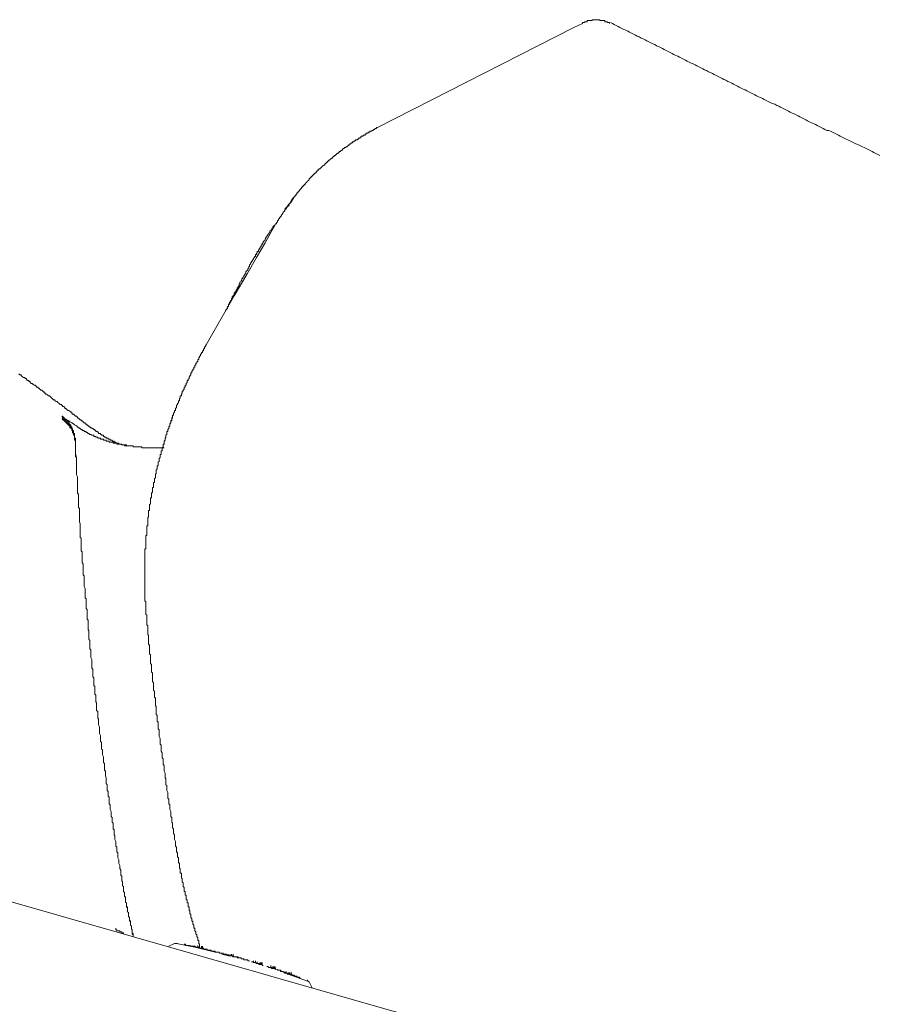
# Model space of a CAD drawing. Units: inches. Extents: x -791 to 1418, y -1406 to 165.
# Drawn here: x 882 to 938, y -455 to -391 of the extents above; entities that cross this region are included whole.
import ezdxf

# ---------------------------------------------------------------- set-up
doc = ezdxf.new("R2010")
doc.units = ezdxf.units.IN
doc.header["$MEASUREMENT"] = 0
doc.layers.add('图层 1', color=7, linetype='Continuous')

msp = doc.modelspace()

# ---------------------------------------------------------------- linework, layer by layer
at = {"layer": '图层 1', "color": 7, "lineweight": 9}
for points in [[(920.039, -391.175), (920.039, -391.115), (919.979, -391.115), (919.91, -391.115), (919.91, -391.054), (919.85, -391.054), (919.789, -391.054), (919.729, -391.054), (919.729, -390.985), (919.66, -390.985), (919.6, -390.985), (919.539, -390.985), (919.47, -390.985), (919.41, -390.985), (919.41, -390.925), (919.35, -390.925), (919.289, -390.925), (919.22, -390.925), (919.16, -390.925), (919.1, -390.925), (919.031, -390.925), (918.97, -390.925), (918.91, -390.925), (918.91, -390.985), (918.841, -390.985), (918.78, -390.985), (918.72, -390.985), (918.66, -390.985), (918.591, -390.985), (918.591, -391.054), (918.53, -391.054), (918.47, -391.054), (918.41, -391.054), (918.41, -391.115), (918.341, -391.115), (918.28, -391.115), (918.28, -391.175)], [(904.897, -397.962), (917.711, -391.425)], [(917.711, -391.425), (918.28, -391.175)], [(920.1, -391.115), (920.229, -391.175), (920.359, -391.244), (920.479, -391.304), (920.609, -391.365), (920.729, -391.425), (920.859, -391.494), (920.979, -391.555), (921.109, -391.615), (921.238, -391.675), (921.359, -391.744), (921.488, -391.805), (921.609, -391.865), (921.738, -391.934), (921.859, -391.994), (921.988, -392.055), (922.118, -392.124), (922.238, -392.184), (922.368, -392.244), (922.489, -392.305), (922.618, -392.374), (922.739, -392.434), (922.868, -392.495), (922.997, -392.555), (923.118, -392.624), (923.247, -392.684), (923.368, -392.745), (923.497, -392.814), (923.618, -392.874), (923.748, -392.934), (923.877, -393.003), (923.998, -393.064), (924.127, -393.124), (924.256, -393.193), (924.377, -393.253), (924.506, -393.314), (924.627, -393.374), (924.757, -393.443), (924.877, -393.503), (925.007, -393.564), (925.127, -393.624), (925.257, -393.693), (925.386, -393.754), (925.507, -393.814), (925.636, -393.874), (925.757, -393.943), (925.886, -394.004), (926.007, -394.064), (926.136, -394.133), (926.257, -394.193), (926.386, -394.254), (926.516, -394.323), (926.636, -394.383), (926.766, -394.443), (926.887, -394.504), (927.016, -394.573), (927.145, -394.633), (927.266, -394.693), (927.395, -394.762), (927.516, -394.823), (927.645, -394.883), (927.775, -394.952), (927.895, -395.013), (928.025, -395.073), (928.146, -395.142), (928.275, -395.202), (928.396, -395.263), (928.525, -395.323), (928.654, -395.392), (928.775, -395.452), (928.904, -395.513), (929.025, -395.573), (929.154, -395.642), (929.275, -395.702), (929.405, -395.763), (929.534, -395.823), (929.655, -395.892), (929.784, -395.953), (929.905, -396.013), (930.034, -396.073), (930.155, -396.142), (930.284, -396.203), (930.414, -396.263), (930.534, -396.332), (930.664, -396.392), (930.853, -396.453), (930.974, -396.522), (931.103, -396.582), (931.224, -396.642), (931.353, -396.711), (931.474, -396.772), (931.604, -396.832), (931.733, -396.892), (931.854, -396.961), (931.983, -397.022), (932.104, -397.082), (932.233, -397.143), (932.362, -397.212), (932.483, -397.272), (932.613, -397.341), (932.733, -397.401), (932.863, -397.462), (932.983, -397.522), (933.113, -397.591), (933.242, -397.651), (933.363, -397.712), (933.492, -397.772), (933.613, -397.841), (933.742, -397.901), (933.872, -397.962), (933.992, -398.022), (934.122, -398.091), (934.242, -398.152), (934.372, -398.152), (934.492, -398.212), (934.622, -398.281), (934.751, -398.341), (934.872, -398.402), (935.001, -398.471), (935.122, -398.531), (935.251, -398.591), (935.372, -398.66), (935.501, -398.721), (935.622, -398.781), (935.751, -398.841), (935.881, -398.91), (936.002, -398.971), (936.131, -399.031), (936.321, -399.091), (936.441, -399.16), (936.571, -399.221), (936.691, -399.281), (936.821, -399.342), (936.95, -399.411), (937.071, -399.471), (937.2, -399.531), (937.321, -399.6), (937.45, -399.661), (937.571, -399.721), (937.7, -399.79)], [(904.897, -397.962), (904.828, -397.962), (904.828, -398.022), (904.767, -398.022), (904.707, -398.022), (904.707, -398.091), (904.638, -398.091), (904.578, -398.152), (904.517, -398.152), (904.517, -398.212), (904.457, -398.212), (904.388, -398.212), (904.388, -398.281), (904.327, -398.281), (904.267, -398.281), (904.267, -398.341), (904.198, -398.341), (904.138, -398.341), (904.138, -398.402), (904.077, -398.402), (904.077, -398.471), (904.008, -398.471), (903.948, -398.471), (903.948, -398.531), (903.888, -398.531), (903.827, -398.531), (903.827, -398.591), (903.758, -398.591), (903.758, -398.66), (903.698, -398.66), (903.638, -398.66), (903.638, -398.721), (903.577, -398.721), (903.577, -398.781), (903.508, -398.781), (903.448, -398.781), (903.448, -398.841), (903.388, -398.841), (903.319, -398.91), (903.258, -398.91), (903.258, -398.971), (903.198, -398.971), (903.129, -399.031), (903.068, -399.031), (903.068, -399.091), (903.008, -399.091), (902.948, -399.16), (902.879, -399.221), (902.818, -399.221), (902.818, -399.281), (902.758, -399.281), (902.689, -399.342), (902.629, -399.342), (902.629, -399.411), (902.568, -399.411), (902.568, -399.471), (902.508, -399.471), (902.439, -399.531), (902.379, -399.531), (902.379, -399.6), (902.318, -399.6), (902.318, -399.661), (902.249, -399.661), (902.189, -399.721), (902.128, -399.79), (902.06, -399.79), (902.06, -399.85), (901.999, -399.85), (901.999, -399.911), (901.939, -399.911), (901.939, -399.971), (901.878, -399.971), (901.809, -400.04), (901.749, -400.1), (901.689, -400.1), (901.689, -400.161), (901.628, -400.161), (901.628, -400.23), (901.559, -400.23), (901.559, -400.29), (901.499, -400.29), (901.499, -400.35), (901.439, -400.35), (901.439, -400.419), (901.37, -400.419), (901.309, -400.48), (901.249, -400.54), (901.18, -400.609), (901.12, -400.67)], [(901.12, -400.67), (901.059, -400.67), (901.059, -400.73), (900.999, -400.73), (900.999, -400.79), (900.93, -400.79), (900.93, -400.859), (900.869, -400.859), (900.869, -400.92), (900.809, -400.92), (900.809, -400.98), (900.74, -400.98), (900.74, -401.04), (900.68, -401.04), (900.68, -401.109), (900.619, -401.109), (900.619, -401.17), (900.559, -401.17), (900.559, -401.23), (900.49, -401.23), (900.49, -401.29), (900.43, -401.29), (900.43, -401.359), (900.369, -401.42), (900.309, -401.48), (900.24, -401.549), (900.18, -401.61), (900.18, -401.67), (900.111, -401.67), (900.111, -401.73), (900.05, -401.73), (900.05, -401.799), (899.99, -401.799), (899.99, -401.86), (899.929, -401.86), (899.929, -401.92), (899.861, -401.989), (899.8, -402.049), (899.8, -402.11), (899.74, -402.11), (899.74, -402.179), (899.679, -402.179), (899.679, -402.239), (899.61, -402.239), (899.61, -402.299), (899.55, -402.36), (899.55, -402.429), (899.49, -402.429), (899.49, -402.489), (899.421, -402.489), (899.421, -402.549), (899.36, -402.61), (899.3, -402.679), (899.3, -402.739), (899.24, -402.739), (899.24, -402.808), (899.171, -402.869), (899.171, -402.929), (899.11, -402.929), (899.11, -402.989), (899.05, -402.989), (899.05, -403.058), (898.981, -403.119), (898.981, -403.179), (898.921, -403.179), (898.921, -403.239), (898.86, -403.239), (898.86, -403.308), (898.86, -403.369), (898.8, -403.369), (898.8, -403.429), (898.731, -403.489), (898.731, -403.558), (898.67, -403.558), (898.67, -403.619), (898.61, -403.679), (898.61, -403.748), (898.541, -403.748), (898.541, -403.809), (898.481, -403.869), (898.481, -403.938), (898.42, -403.938), (898.42, -403.998), (898.36, -404.059), (898.36, -404.128), (898.291, -404.188), (898.291, -404.248), (898.231, -404.248)], [(899.05, -403.119), (898.981, -403.119), (898.981, -403.179), (898.921, -403.239), (898.921, -403.308), (898.86, -403.308), (898.86, -403.369), (898.8, -403.369), (898.8, -403.429), (898.731, -403.489), (898.731, -403.558), (898.67, -403.558), (898.67, -403.619)], [(899.421, -402.61), (899.36, -402.61), (899.36, -402.679), (899.3, -402.739), (899.3, -402.808), (899.24, -402.808), (899.24, -402.869), (899.171, -402.869), (899.171, -402.929), (899.11, -402.929), (899.11, -402.989), (899.11, -403.058), (899.05, -403.058), (899.05, -403.119)], [(898.17, -404.309), (898.17, -404.378), (898.11, -404.378), (898.11, -404.438), (898.041, -404.438), (898.041, -404.498), (898.041, -404.559), (897.981, -404.559), (897.981, -404.628), (897.912, -404.688), (897.851, -404.748), (897.851, -404.817), (897.791, -404.878), (897.791, -404.938), (897.731, -404.938), (897.731, -404.999), (897.662, -405.068), (897.662, -405.128), (897.601, -405.128), (897.601, -405.188), (897.541, -405.257), (897.541, -405.318), (897.472, -405.378), (897.411, -405.438), (897.411, -405.507), (897.351, -405.568), (897.351, -405.628), (897.291, -405.628), (897.291, -405.697), (897.291, -405.757), (897.222, -405.757), (897.222, -405.818), (897.161, -405.887), (897.161, -405.947), (897.101, -405.947), (897.101, -406.008), (897.101, -406.076), (897.032, -406.076), (897.032, -406.137), (896.972, -406.197), (896.972, -406.258), (896.911, -406.258), (896.911, -406.327), (896.911, -406.387), (896.851, -406.387), (896.851, -406.447), (896.782, -406.508), (896.782, -406.577), (896.722, -406.637), (896.722, -406.697), (896.661, -406.697), (896.661, -406.766), (896.592, -406.827), (896.592, -406.887), (896.532, -406.947), (896.532, -407.016), (896.471, -407.077)], [(897.912, -404.817), (898.17, -404.378)], [(898.17, -404.378), (898.231, -404.248)], [(897.541, -405.507), (897.912, -404.817)], [(896.972, -406.447), (897.541, -405.507)], [(896.471, -407.077), (896.471, -407.137), (896.411, -407.198), (896.411, -407.267), (896.342, -407.327), (896.282, -407.387), (896.282, -407.456), (896.282, -407.517), (896.221, -407.517), (896.221, -407.577), (896.161, -407.646), (896.161, -407.706), (896.092, -407.767), (896.092, -407.827), (896.032, -407.827), (896.032, -407.896), (896.032, -407.956), (895.971, -407.956), (895.971, -408.017), (895.902, -408.077), (895.902, -408.146), (895.842, -408.206), (895.842, -408.275), (895.842, -408.336), (895.782, -408.336), (895.782, -408.396), (895.713, -408.457), (895.713, -408.526), (895.652, -408.586), (895.652, -408.646), (895.592, -408.707), (895.592, -408.776), (895.532, -408.776), (895.532, -408.836), (895.532, -408.896), (895.463, -408.965), (895.402, -409.026), (895.402, -409.086), (895.402, -409.146), (895.342, -409.146), (895.342, -409.215), (895.342, -409.276), (895.273, -409.276), (895.273, -409.336), (895.212, -409.405), (895.212, -409.466), (895.152, -409.526), (895.152, -409.595), (895.152, -409.655), (895.092, -409.655), (895.092, -409.716), (895.092, -409.776), (895.023, -409.845), (894.962, -409.905), (894.962, -409.966)], [(896.342, -407.577), (896.972, -406.447)], [(895.532, -408.965), (896.342, -407.577)], [(893.703, -412.165), (895.532, -408.965)], [(893.703, -412.165), (893.643, -412.234), (893.643, -412.294), (893.583, -412.294), (893.583, -412.354), (893.583, -412.415), (893.514, -412.415), (893.514, -412.484), (893.514, -412.544), (893.453, -412.544), (893.453, -412.604), (893.453, -412.673), (893.393, -412.673), (893.393, -412.734), (893.324, -412.794), (893.324, -412.855), (893.264, -412.924), (893.264, -412.984), (893.203, -412.984), (893.203, -413.044), (893.203, -413.113), (893.143, -413.113), (893.143, -413.174), (893.143, -413.234), (893.074, -413.294), (893.074, -413.363), (893.013, -413.363), (893.013, -413.424), (893.013, -413.484), (892.953, -413.484), (892.953, -413.544), (892.953, -413.613), (892.893, -413.613), (892.893, -413.674), (892.893, -413.743), (892.824, -413.743), (892.824, -413.803), (892.824, -413.864), (892.763, -413.864), (892.763, -413.924), (892.763, -413.993), (892.694, -413.993), (892.694, -414.053), (892.694, -414.114), (892.634, -414.183), (892.634, -414.243), (892.574, -414.243), (892.574, -414.303), (892.574, -414.364), (892.513, -414.433)], [(882.2, -414.622), (882.2, -414.553), (882.139, -414.553), (882.079, -414.493), (882.019, -414.493), (881.95, -414.433), (881.95, -414.364), (881.889, -414.364), (881.829, -414.303), (881.76, -414.303), (881.699, -414.243), (881.639, -414.183), (881.579, -414.114), (881.51, -414.114), (881.449, -414.053)], [(885.537, -417.071), (885.468, -417.071), (885.408, -417.011), (885.347, -416.942), (885.278, -416.942), (885.278, -416.882), (885.218, -416.821), (885.157, -416.821), (885.097, -416.752), (885.028, -416.692), (884.968, -416.692), (884.907, -416.632), (884.907, -416.563), (884.847, -416.563), (884.778, -416.502), (884.718, -416.442), (884.657, -416.442), (884.588, -416.382), (884.528, -416.313), (884.468, -416.313), (884.468, -416.252), (884.399, -416.192), (884.338, -416.192), (884.278, -416.123), (884.218, -416.062), (884.149, -416.062), (884.088, -416.002), (884.028, -415.942), (883.959, -415.873), (883.898, -415.873), (883.838, -415.812), (883.778, -415.752), (883.709, -415.752), (883.648, -415.683), (883.588, -415.623), (883.528, -415.562), (883.459, -415.493), (883.398, -415.493), (883.329, -415.433), (883.269, -415.373), (883.209, -415.373), (883.148, -415.312), (883.148, -415.243), (883.079, -415.243), (883.019, -415.183), (882.958, -415.123), (882.898, -415.123), (882.829, -415.062), (882.769, -414.993), (882.708, -414.993), (882.708, -414.933), (882.639, -414.933), (882.579, -414.872), (882.519, -414.803), (882.458, -414.803), (882.389, -414.743), (882.329, -414.683), (882.269, -414.683), (882.2, -414.622)], [(892.513, -414.433), (892.513, -414.493), (892.444, -414.493), (892.444, -414.553), (892.444, -414.622), (892.384, -414.683), (892.384, -414.743), (892.384, -414.803), (892.324, -414.803), (892.324, -414.872), (892.324, -414.933), (892.263, -414.933), (892.263, -414.993), (892.263, -415.062), (892.194, -415.123), (892.194, -415.183), (892.134, -415.183), (892.134, -415.243), (892.134, -415.312), (892.074, -415.373), (892.074, -415.433), (892.074, -415.493), (892.005, -415.493), (892.005, -415.562), (892.005, -415.623), (891.944, -415.683), (891.944, -415.752), (891.944, -415.812), (891.884, -415.812), (891.884, -415.873), (891.884, -415.942), (891.823, -416.002), (891.823, -416.062), (891.754, -416.123), (891.754, -416.192), (891.754, -416.252), (891.694, -416.313), (891.694, -416.382), (891.694, -416.442), (891.634, -416.442), (891.634, -416.502), (891.634, -416.563), (891.565, -416.632), (891.565, -416.692)], [(891.565, -416.692), (891.565, -416.752), (891.504, -416.752), (891.504, -416.821), (891.504, -416.882), (891.444, -416.942), (891.444, -417.011), (891.444, -417.071), (891.444, -417.132)], [(884.657, -417.192), (884.657, -417.132), (884.588, -417.132), (884.588, -417.071), (884.528, -417.071), (884.528, -417.011), (884.468, -417.011), (884.468, -416.942), (884.399, -416.942), (884.338, -416.882), (884.278, -416.882), (884.278, -416.821)], [(884.338, -416.821), (884.278, -416.821)], [(884.907, -417.632), (884.847, -417.572), (884.847, -417.511), (884.778, -417.511), (884.778, -417.442), (884.778, -417.382), (884.718, -417.382), (884.718, -417.322), (884.657, -417.322), (884.657, -417.261), (884.588, -417.261), (884.588, -417.192), (884.528, -417.192), (884.528, -417.132), (884.468, -417.132), (884.468, -417.071), (884.399, -417.071), (884.399, -417.011), (884.338, -417.011), (884.278, -416.942)], [(884.907, -417.701), (884.907, -417.632), (884.847, -417.632), (884.847, -417.572), (884.778, -417.572), (884.778, -417.511), (884.778, -417.442), (884.718, -417.442), (884.718, -417.382), (884.657, -417.382), (884.657, -417.322), (884.588, -417.322), (884.588, -417.261), (884.528, -417.261), (884.528, -417.192), (884.468, -417.192), (884.468, -417.132), (884.399, -417.132), (884.399, -417.071), (884.338, -417.071), (884.278, -417.011)], [(884.338, -416.821), (884.338, -416.882), (884.399, -416.882), (884.399, -416.942), (884.468, -416.942), (884.468, -417.011), (884.528, -417.011)], [(884.528, -417.011), (884.588, -417.071), (884.718, -417.132), (884.778, -417.192), (884.907, -417.261), (885.028, -417.322), (885.097, -417.382), (885.218, -417.442), (885.347, -417.572)], [(884.968, -417.632), (884.907, -417.632), (884.907, -417.572), (884.907, -417.511), (884.847, -417.511), (884.847, -417.442), (884.847, -417.382), (884.778, -417.382), (884.778, -417.322), (884.718, -417.322), (884.718, -417.261), (884.718, -417.192), (884.657, -417.192)], [(885.537, -417.071), (885.537, -417.132), (885.597, -417.132), (885.658, -417.192), (885.727, -417.261), (885.787, -417.261), (885.787, -417.322), (885.847, -417.322), (885.847, -417.382), (885.908, -417.382), (885.977, -417.442), (886.037, -417.442), (886.037, -417.511), (886.097, -417.511), (886.166, -417.572), (886.227, -417.572), (886.227, -417.632), (886.287, -417.632), (886.348, -417.701), (886.416, -417.701), (886.416, -417.761), (886.477, -417.761), (886.477, -417.822), (886.537, -417.822), (886.606, -417.822), (886.606, -417.891), (886.667, -417.891), (886.667, -417.951), (886.727, -417.951), (886.796, -417.951), (886.796, -418.011), (886.856, -418.011), (886.856, -418.072), (886.917, -418.072), (886.977, -418.072), (886.977, -418.141)], [(891.444, -417.132), (891.384, -417.132), (891.384, -417.192), (891.384, -417.261), (891.315, -417.322), (891.315, -417.382), (891.315, -417.442), (891.254, -417.511)], [(891.504, -416.821), (891.504, -416.882), (891.504, -416.942), (891.444, -416.942), (891.444, -417.011), (891.444, -417.071), (891.384, -417.132), (891.384, -417.192), (891.384, -417.261), (891.315, -417.322), (891.315, -417.382), (891.315, -417.442)], [(885.157, -418.512), (885.157, -418.451), (885.157, -418.391), (885.157, -418.33), (885.097, -418.33), (885.097, -418.261), (885.097, -418.201), (885.097, -418.141), (885.097, -418.072), (885.028, -418.011), (885.028, -417.951), (885.028, -417.891), (884.968, -417.891), (884.968, -417.822), (884.968, -417.761), (884.968, -417.701), (884.907, -417.701), (884.907, -417.632)], [(885.157, -418.581), (885.157, -418.512), (885.157, -418.451), (885.157, -418.391), (885.097, -418.391), (885.097, -418.33), (885.097, -418.261), (885.097, -418.201), (885.097, -418.141), (885.097, -418.072), (885.028, -418.072), (885.028, -418.011), (885.028, -417.951), (884.968, -417.891), (884.968, -417.822), (884.968, -417.761), (884.907, -417.761), (884.907, -417.701)], [(884.968, -417.701), (884.968, -417.632)], [(885.028, -417.761), (884.968, -417.761), (884.968, -417.701)], [(885.028, -417.822), (885.028, -417.761)], [(885.028, -417.891), (885.028, -417.822)], [(885.097, -418.011), (885.097, -417.951), (885.028, -417.951), (885.028, -417.891)], [(885.097, -418.072), (885.097, -418.011)], [(885.347, -417.572), (885.408, -417.572), (885.408, -417.632), (885.468, -417.632), (885.537, -417.701), (885.597, -417.701), (885.597, -417.761), (885.658, -417.761), (885.727, -417.761), (885.727, -417.822), (885.787, -417.822), (885.847, -417.822), (885.847, -417.891), (885.908, -417.891), (885.977, -417.951), (886.037, -417.951), (886.097, -418.011), (886.166, -418.011)], [(886.166, -418.011), (886.227, -418.072), (886.287, -418.072), (886.348, -418.072), (886.348, -418.141), (886.416, -418.141), (886.477, -418.141), (886.477, -418.201), (886.537, -418.201), (886.606, -418.201), (886.606, -418.261), (886.667, -418.261), (886.727, -418.261), (886.796, -418.261), (886.796, -418.33), (886.856, -418.33), (886.917, -418.33), (886.977, -418.33), (886.977, -418.391), (887.046, -418.391), (887.106, -418.391), (887.167, -418.391), (887.167, -418.451), (887.227, -418.451), (887.296, -418.451), (887.356, -418.451)], [(891.125, -417.891), (891.125, -417.951), (891.125, -418.011), (891.065, -418.072), (891.065, -418.141), (891.065, -418.201), (891.004, -418.261), (891.004, -418.33)], [(891.315, -417.442), (891.254, -417.511), (891.254, -417.572), (891.254, -417.632), (891.194, -417.701), (891.194, -417.761), (891.194, -417.822), (891.125, -417.822), (891.125, -417.891), (891.125, -417.951), (891.125, -418.011), (891.065, -418.072)], [(891.254, -417.511), (891.254, -417.572), (891.254, -417.632), (891.194, -417.701), (891.194, -417.761), (891.194, -417.822), (891.125, -417.822), (891.125, -417.891)], [(885.097, -418.141), (885.097, -418.072)], [(885.097, -418.261), (885.097, -418.201), (885.097, -418.141)], [(885.157, -418.33), (885.157, -418.261), (885.097, -418.261)], [(885.157, -418.391), (885.157, -418.33)], [(885.157, -418.391), (885.157, -418.512)], [(885.157, -418.512), (885.157, -418.641)], [(885.157, -418.581), (885.157, -418.641)], [(885.157, -418.641), (885.157, -418.762)], [(885.157, -418.641), (885.157, -418.762)], [(886.977, -418.141), (887.046, -418.141), (887.046, -418.201), (887.106, -418.201), (887.167, -418.201), (887.167, -418.261), (887.227, -418.261), (887.296, -418.261), (887.296, -418.33), (887.356, -418.33), (887.417, -418.33), (887.417, -418.391), (887.486, -418.391), (887.546, -418.391), (887.546, -418.451), (887.607, -418.451), (887.676, -418.451), (887.676, -418.512), (887.736, -418.512), (887.796, -418.512), (887.796, -418.581), (887.857, -418.581), (887.926, -418.581), (887.986, -418.581), (887.986, -418.641), (888.046, -418.641), (888.107, -418.641), (888.176, -418.641), (888.176, -418.701), (888.236, -418.701), (888.296, -418.701), (888.365, -418.701), (888.365, -418.762), (888.426, -418.762), (888.486, -418.762), (888.555, -418.762), (888.615, -418.762)], [(887.356, -418.451), (887.356, -418.512), (887.417, -418.512), (887.486, -418.512), (887.546, -418.512), (887.607, -418.512), (887.607, -418.581), (887.676, -418.581), (887.736, -418.581), (887.796, -418.581), (887.857, -418.581), (887.857, -418.641), (887.926, -418.641), (887.986, -418.641), (888.046, -418.641), (888.107, -418.641), (888.176, -418.701), (888.236, -418.701), (888.296, -418.701), (888.365, -418.701), (888.426, -418.701), (888.486, -418.701), (888.486, -418.762), (888.555, -418.762)], [(890.944, -418.451), (890.944, -418.512), (890.944, -418.581), (890.944, -418.641), (890.875, -418.641), (890.875, -418.701), (890.875, -418.762), (890.875, -418.831), (890.814, -418.891)], [(891.004, -418.33), (891.004, -418.391), (890.944, -418.451), (890.944, -418.512), (890.944, -418.581), (890.944, -418.641), (890.875, -418.701)], [(891.065, -418.072), (891.065, -418.141), (891.065, -418.201), (891.004, -418.261), (891.004, -418.33), (891.004, -418.391), (890.944, -418.451)], [(885.157, -418.762), (885.157, -418.831)], [(885.157, -418.762), (885.157, -418.951)], [(885.157, -418.831), (885.157, -418.951)], [(885.157, -418.951), (885.157, -419.081)], [(885.157, -418.951), (885.157, -419.27)], [(885.157, -419.081), (885.157, -419.21)], [(885.157, -419.21), (885.157, -419.331)], [(885.157, -419.27), (885.218, -419.521)], [(888.555, -418.762), (888.615, -418.762), (888.676, -418.762), (888.745, -418.762), (888.805, -418.762), (888.866, -418.762), (888.926, -418.762), (888.926, -418.831), (888.995, -418.831), (889.055, -418.831), (889.116, -418.831), (889.176, -418.831), (889.245, -418.831), (889.305, -418.831), (889.366, -418.831), (889.435, -418.831), (889.495, -418.831), (889.495, -418.891), (889.555, -418.891), (889.616, -418.891), (889.685, -418.891), (889.745, -418.891)], [(889.745, -418.891), (889.806, -418.891), (889.875, -418.891), (889.935, -418.891), (889.995, -418.891), (890.056, -418.891), (890.125, -418.891), (890.185, -418.891), (890.245, -418.891), (890.314, -418.891), (890.375, -418.891), (890.435, -418.891), (890.495, -418.891), (890.564, -418.891), (890.625, -418.891), (890.694, -418.891), (890.754, -418.891), (890.814, -418.891), (890.875, -418.891), (890.944, -418.891)], [(890.754, -419.081), (890.754, -419.141), (890.754, -419.21), (890.754, -419.27), (890.754, -419.331), (890.694, -419.331), (890.694, -419.391), (890.694, -419.46), (890.694, -419.521)], [(890.875, -418.701), (890.875, -418.762), (890.875, -418.831), (890.814, -418.891), (890.814, -418.951), (890.814, -419.012), (890.814, -419.081), (890.754, -419.081)], [(885.157, -419.331), (885.157, -419.46)], [(885.157, -419.46), (885.218, -419.521)], [(885.218, -419.521), (885.218, -419.831)], [(885.218, -419.581), (885.218, -419.65)], [(885.218, -419.65), (885.218, -419.771)], [(885.218, -419.771), (885.218, -419.831)], [(885.218, -419.831), (885.218, -419.96)], [(885.218, -419.831), (885.218, -420.15)], [(890.564, -419.9), (890.564, -419.96), (890.564, -420.021), (890.495, -420.09), (890.495, -420.15), (890.495, -420.21), (890.495, -420.271), (890.435, -420.34)], [(890.694, -419.521), (890.625, -419.581), (890.625, -419.65), (890.625, -419.71), (890.625, -419.771), (890.564, -419.831), (890.564, -419.9)], [(885.218, -419.96), (885.218, -420.021)], [(885.218, -420.021), (885.218, -420.15)], [(885.218, -420.15), (885.218, -420.21)], [(885.218, -420.15), (885.218, -420.4)], [(885.218, -420.21), (885.218, -420.34)], [(885.218, -420.34), (885.218, -420.4)], [(885.218, -420.4), (885.218, -420.529)], [(885.218, -420.4), (885.218, -420.529), (885.218, -420.59), (885.218, -420.65), (885.278, -420.78), (885.278, -420.84), (885.278, -420.961), (885.278, -421.03), (885.278, -421.09), (885.278, -421.219), (885.278, -421.28), (885.278, -421.409), (885.278, -421.469), (885.278, -421.53), (885.278, -421.659), (885.278, -421.72), (885.278, -421.849), (885.347, -421.909), (885.347, -421.97), (885.347, -422.099), (885.347, -422.159), (885.347, -422.289), (885.347, -422.349), (885.347, -422.409), (885.347, -422.539), (885.347, -422.599), (885.347, -422.728), (885.347, -422.789), (885.408, -422.849), (885.408, -422.979), (885.408, -423.039), (885.408, -423.168), (885.408, -423.229), (885.408, -423.289), (885.408, -423.418), (885.408, -423.479), (885.408, -423.608), (885.408, -423.668), (885.408, -423.729), (885.468, -423.858), (885.468, -423.918), (885.468, -424.048), (885.468, -424.108), (885.468, -424.169), (885.468, -424.298), (885.468, -424.358), (885.468, -424.419), (885.468, -424.548), (885.468, -424.608), (885.468, -424.738), (885.537, -424.798), (885.537, -424.858), (885.537, -424.988), (885.537, -425.048), (885.537, -425.178), (885.537, -425.238), (885.537, -425.298), (885.537, -425.428), (885.537, -425.488), (885.537, -425.617), (885.597, -425.678), (885.597, -425.747), (885.597, -425.867), (885.597, -425.928), (885.597, -426.057), (885.597, -426.117), (885.597, -426.178), (885.597, -426.307), (885.597, -426.368), (885.658, -426.497), (885.658, -426.557), (885.658, -426.618), (885.658, -426.747), (885.658, -426.807), (885.658, -426.937), (885.658, -426.997), (885.658, -427.066), (885.658, -427.187), (885.727, -427.247), (885.727, -427.377), (885.727, -427.437), (885.727, -427.497), (885.727, -427.627), (885.727, -427.687), (885.727, -427.816), (885.727, -427.877), (885.727, -427.946), (885.787, -428.066), (885.787, -428.127), (885.787, -428.256), (885.787, -428.316), (885.787, -428.377), (885.787, -428.506), (885.787, -428.567), (885.787, -428.696), (885.847, -428.756), (885.847, -428.825), (885.847, -428.946), (885.847, -429.015), (885.847, -429.136), (885.847, -429.196), (885.847, -429.265), (885.847, -429.386), (885.908, -429.446), (885.908, -429.515), (885.908, -429.636), (885.908, -429.696), (885.908, -429.826), (885.908, -429.886), (885.908, -429.955), (885.908, -430.076), (885.977, -430.145), (885.977, -430.265), (885.977, -430.326), (885.977, -430.395), (885.977, -430.515), (885.977, -430.584), (885.977, -430.705), (885.977, -430.766), (886.037, -430.835), (886.037, -430.964), (886.037, -431.024), (886.037, -431.145), (886.037, -431.214), (886.037, -431.274), (886.037, -431.395), (886.097, -431.464), (886.097, -431.585), (886.097, -431.645), (886.097, -431.714), (886.097, -431.835), (886.097, -431.895), (886.097, -432.025), (886.166, -432.085), (886.166, -432.154), (886.166, -432.275), (886.166, -432.344), (886.166, -432.464), (886.166, -432.533)], [(890.435, -420.34), (890.435, -420.4), (890.435, -420.46), (890.435, -420.529), (890.435, -420.59), (890.375, -420.59), (890.375, -420.65), (890.375, -420.711)], [(890.314, -421.15), (890.245, -421.15), (890.245, -421.219), (890.245, -421.28), (890.245, -421.34), (890.245, -421.409), (890.245, -421.469), (890.185, -421.469), (890.185, -421.53)], [(890.375, -420.711), (890.375, -420.78), (890.375, -420.84), (890.314, -420.9), (890.314, -420.961), (890.314, -421.03), (890.314, -421.09), (890.314, -421.15)], [(890.185, -421.53), (890.185, -421.599), (890.185, -421.659), (890.185, -421.72), (890.185, -421.78), (890.125, -421.849), (890.125, -421.909), (890.125, -421.97)], [(890.056, -422.409), (890.056, -422.478), (890.056, -422.539), (889.995, -422.599), (889.995, -422.659), (889.995, -422.728), (889.995, -422.789)], [(890.125, -421.97), (890.125, -422.03), (890.125, -422.099), (890.125, -422.159), (890.056, -422.159), (890.056, -422.22), (890.056, -422.289), (890.056, -422.349), (890.056, -422.409)], [(889.995, -422.789), (889.995, -422.849), (889.995, -422.91), (889.995, -422.979), (889.935, -422.979), (889.935, -423.039), (889.935, -423.099), (889.935, -423.168), (889.935, -423.229)], [(889.875, -423.668), (889.875, -423.729), (889.875, -423.798), (889.875, -423.858), (889.875, -423.918), (889.875, -423.979), (889.806, -423.979), (889.806, -424.048)], [(889.935, -423.229), (889.935, -423.289), (889.935, -423.358), (889.935, -423.418), (889.875, -423.418), (889.875, -423.479), (889.875, -423.548), (889.875, -423.608), (889.875, -423.668)], [(889.806, -424.048), (889.806, -424.108), (889.806, -424.169), (889.806, -424.229), (889.806, -424.298), (889.806, -424.358), (889.806, -424.419), (889.806, -424.479)], [(889.745, -424.927), (889.745, -424.988), (889.745, -425.048), (889.745, -425.117), (889.745, -425.178), (889.745, -425.238), (889.745, -425.298), (889.745, -425.367), (889.745, -425.428), (889.745, -425.488), (889.685, -425.488), (889.685, -425.557), (889.685, -425.617), (889.685, -425.678), (889.685, -425.747), (889.685, -425.807), (889.685, -425.867), (889.685, -425.928), (889.685, -425.997), (889.685, -426.057), (889.685, -426.117), (889.685, -426.178), (889.685, -426.247), (889.685, -426.307), (889.685, -426.368), (889.685, -426.428), (889.685, -426.497), (889.685, -426.557), (889.685, -426.618), (889.685, -426.687), (889.685, -426.747), (889.685, -426.807), (889.685, -426.876), (889.685, -426.937), (889.685, -426.997), (889.685, -427.066), (889.685, -427.126), (889.685, -427.187), (889.685, -427.247), (889.685, -427.316), (889.685, -427.377), (889.685, -427.437)], [(889.806, -424.479), (889.806, -424.548), (889.806, -424.608), (889.745, -424.608), (889.745, -424.677), (889.745, -424.738), (889.745, -424.798), (889.745, -424.858), (889.745, -424.927)], [(889.685, -427.437), (889.685, -427.497), (889.685, -427.566), (889.685, -427.627), (889.685, -427.687), (889.685, -427.756), (889.685, -427.816), (889.685, -427.877), (889.685, -427.946), (889.685, -428.006), (889.685, -428.066), (889.685, -428.127), (889.685, -428.196), (889.685, -428.256), (889.685, -428.316), (889.685, -428.377), (889.685, -428.446), (889.685, -428.506), (889.685, -428.567), (889.685, -428.636), (889.685, -428.696), (889.685, -428.756), (889.685, -428.825), (889.685, -428.886), (889.745, -428.946), (889.745, -429.015), (889.745, -429.075), (889.745, -429.136), (889.745, -429.196), (889.745, -429.265), (889.745, -429.325), (889.745, -429.386), (889.745, -429.446), (889.745, -429.515), (889.745, -429.575), (889.745, -429.636), (889.745, -429.696), (889.745, -429.765), (889.806, -429.826), (889.806, -429.886)], [(889.806, -429.886), (889.806, -430.015), (889.806, -430.076), (889.806, -430.145), (889.806, -430.205), (889.806, -430.326), (889.806, -430.395), (889.806, -430.455), (889.875, -430.515), (889.875, -430.645), (889.875, -430.705), (889.875, -430.766), (889.875, -430.835), (889.875, -430.964), (889.875, -431.024), (889.875, -431.085), (889.935, -431.145), (889.935, -431.274), (889.935, -431.335), (889.935, -431.395), (889.935, -431.464), (889.935, -431.585), (889.935, -431.645), (889.935, -431.714), (889.995, -431.774), (889.995, -431.895), (889.995, -431.964), (889.995, -432.025), (889.995, -432.085), (889.995, -432.214), (889.995, -432.275), (889.995, -432.344), (890.056, -432.404), (890.056, -432.533), (890.056, -432.594), (890.056, -432.654), (890.056, -432.714), (890.056, -432.844), (890.056, -432.904), (890.056, -432.965), (890.125, -433.034), (890.125, -433.154), (890.125, -433.223), (890.125, -433.284), (890.125, -433.344), (890.125, -433.473), (890.125, -433.534), (890.185, -433.594), (890.185, -433.663), (890.185, -433.784), (890.185, -433.844), (890.185, -433.913), (890.185, -433.973), (890.185, -434.103), (890.185, -434.163), (890.245, -434.224), (890.245, -434.293), (890.245, -434.413), (890.245, -434.482), (890.245, -434.543), (890.245, -434.603), (890.245, -434.732), (890.314, -434.793), (890.314, -434.853), (890.314, -434.913), (890.314, -435.043), (890.314, -435.103), (890.314, -435.164), (890.375, -435.233), (890.375, -435.353), (890.375, -435.422), (890.375, -435.483), (890.375, -435.543), (890.375, -435.672), (890.375, -435.733), (890.435, -435.793), (890.435, -435.862), (890.435, -435.983), (890.435, -436.052), (890.435, -436.112), (890.435, -436.172), (890.435, -436.302), (890.495, -436.362), (890.495, -436.431), (890.495, -436.492), (890.495, -436.612), (890.495, -436.681), (890.495, -436.742), (890.564, -436.802), (890.564, -436.931), (890.564, -436.992), (890.564, -437.052), (890.564, -437.112), (890.564, -437.242), (890.625, -437.302), (890.625, -437.371), (890.625, -437.431), (890.625, -437.552), (890.625, -437.621), (890.625, -437.682), (890.625, -437.742), (890.694, -437.871)], [(886.166, -432.533), (886.166, -432.594), (886.227, -432.714), (886.227, -432.783), (886.227, -432.844), (886.227, -432.904), (886.227, -433.034), (886.227, -433.094), (886.227, -433.154), (886.227, -433.284), (886.287, -433.344), (886.287, -433.413), (886.287, -433.534), (886.287, -433.594), (886.287, -433.663), (886.287, -433.723), (886.287, -433.844), (886.348, -433.913), (886.348, -433.973), (886.348, -434.103), (886.348, -434.163), (886.348, -434.224), (886.348, -434.293), (886.348, -434.413), (886.416, -434.482), (886.416, -434.543), (886.416, -434.663), (886.416, -434.732), (886.416, -434.793), (886.416, -434.913), (886.416, -434.982), (886.477, -435.043), (886.477, -435.103), (886.477, -435.233), (886.477, -435.293), (886.477, -435.353), (886.477, -435.483), (886.537, -435.543), (886.537, -435.612), (886.537, -435.733), (886.537, -435.793), (886.537, -435.862), (886.537, -435.922), (886.537, -436.052), (886.606, -436.112), (886.606, -436.172), (886.606, -436.302), (886.606, -436.362), (886.606, -436.431), (886.606, -436.552), (886.667, -436.612), (886.667, -436.681), (886.667, -436.742), (886.667, -436.862), (886.667, -436.931), (886.667, -436.992), (886.727, -437.112), (886.727, -437.181), (886.727, -437.242), (886.727, -437.302), (886.727, -437.431), (886.727, -437.492), (886.727, -437.552), (886.796, -437.682), (886.796, -437.742), (886.796, -437.811), (886.796, -437.932), (886.796, -438.001), (886.796, -438.061), (886.856, -438.121), (886.856, -438.251), (886.856, -438.311), (886.856, -438.371), (886.856, -438.501), (886.856, -438.561), (886.917, -438.622), (886.917, -438.751), (886.917, -438.811), (886.917, -438.88), (886.917, -438.941), (886.977, -439.061), (886.977, -439.13), (886.977, -439.191), (886.977, -439.311), (886.977, -439.38), (886.977, -439.441), (887.046, -439.501), (887.046, -439.63), (887.046, -439.691), (887.046, -439.76), (887.046, -439.881), (887.046, -439.95), (887.106, -440.01), (887.106, -440.131), (887.106, -440.2), (887.106, -440.26), (887.106, -440.32), (887.167, -440.45), (887.167, -440.51), (887.167, -440.57), (887.167, -440.7), (887.167, -440.76), (887.167, -440.821), (887.227, -440.89), (887.227, -441.01), (887.227, -441.079), (887.227, -441.14), (887.227, -441.26), (887.296, -441.329), (887.296, -441.39), (887.296, -441.45), (887.296, -441.579), (887.296, -441.64), (887.356, -441.7), (887.356, -441.829), (887.356, -441.898), (887.356, -441.959), (887.356, -442.08), (887.356, -442.149), (887.417, -442.209), (887.417, -442.269), (887.417, -442.399), (887.417, -442.459), (887.417, -442.519), (887.486, -442.649), (887.486, -442.709), (887.486, -442.769), (887.486, -442.838), (887.486, -442.959), (887.546, -443.028), (887.546, -443.089), (887.546, -443.209), (887.546, -443.278), (887.546, -443.339), (887.607, -443.399), (887.607, -443.528), (887.607, -443.589), (887.607, -443.649), (887.607, -443.778), (887.676, -443.839), (887.676, -443.899), (887.676, -444.028), (887.676, -444.089), (887.676, -444.158), (887.736, -444.218), (887.736, -444.348), (887.736, -444.408), (887.736, -444.468), (887.796, -444.598)], [(890.694, -437.871), (890.694, -437.932), (890.694, -438.001), (890.694, -438.061), (890.694, -438.182), (890.694, -438.251), (890.754, -438.311), (890.754, -438.371), (890.754, -438.501), (890.754, -438.561), (890.754, -438.622), (890.754, -438.691), (890.814, -438.811), (890.814, -438.88), (890.814, -438.941), (890.814, -439.001), (890.814, -439.13), (890.875, -439.191), (890.875, -439.251), (890.875, -439.311), (890.875, -439.441), (890.875, -439.501), (890.875, -439.57), (890.944, -439.63), (890.944, -439.691), (890.944, -439.82), (890.944, -439.881), (890.944, -439.95), (890.944, -440.01), (891.004, -440.131), (891.004, -440.2), (891.004, -440.26), (891.004, -440.32), (891.004, -440.45), (891.065, -440.51), (891.065, -440.57), (891.065, -440.639), (891.065, -440.76), (891.065, -440.821), (891.065, -440.89), (891.125, -440.95), (891.125, -441.079), (891.125, -441.14), (891.125, -441.2), (891.125, -441.26), (891.194, -441.39), (891.194, -441.45), (891.194, -441.519), (891.194, -441.579), (891.194, -441.7), (891.194, -441.769), (891.254, -441.829), (891.254, -441.898), (891.254, -442.019), (891.254, -442.08), (891.254, -442.149), (891.315, -442.209), (891.315, -442.33), (891.315, -442.399), (891.315, -442.459), (891.315, -442.519), (891.384, -442.649), (891.384, -442.709), (891.384, -442.769), (891.384, -442.838), (891.384, -442.959), (891.444, -443.028), (891.444, -443.089), (891.444, -443.149), (891.444, -443.209), (891.444, -443.339), (891.504, -443.399), (891.504, -443.468), (891.504, -443.528), (891.504, -443.649), (891.504, -443.718), (891.565, -443.778), (891.565, -443.839), (891.565, -443.968), (891.565, -444.028), (891.565, -444.089), (891.634, -444.158), (891.634, -444.279), (891.634, -444.348), (891.634, -444.408), (891.634, -444.468), (891.694, -444.598), (891.694, -444.658), (891.694, -444.718), (891.694, -444.787), (891.694, -444.908), (891.754, -444.968), (891.754, -445.037), (891.754, -445.098), (891.754, -445.227), (891.754, -445.287), (891.823, -445.348), (891.823, -445.417), (891.823, -445.477), (891.823, -445.598), (891.884, -445.667), (891.884, -445.727)], [(861.71, -443.028), (1055.23, -498.451)], [(887.796, -444.598), (887.796, -444.658)], [(887.796, -444.658), (887.796, -444.718)], [(887.796, -444.718), (887.796, -444.787)], [(887.796, -444.787), (887.796, -444.848)], [(887.796, -444.848), (887.796, -444.908)], [(887.796, -444.908), (887.857, -444.968)], [(887.857, -444.968), (887.857, -445.037)], [(887.857, -445.037), (887.857, -445.098)], [(887.857, -445.098), (887.857, -445.158)], [(887.857, -445.158), (887.857, -445.227)], [(887.857, -445.227), (887.857, -445.287), (887.926, -445.348), (887.926, -445.477), (887.926, -445.538), (887.926, -445.598), (887.926, -445.667), (887.986, -445.788), (887.986, -445.848), (887.986, -445.917), (887.986, -445.977), (887.986, -446.038), (888.046, -446.167), (888.046, -446.227), (888.046, -446.296), (888.046, -446.357), (888.107, -446.478), (888.107, -446.547), (888.107, -446.607), (888.107, -446.667), (888.107, -446.797), (888.176, -446.857), (888.176, -446.917), (888.176, -446.986), (888.176, -447.107), (888.176, -447.176), (888.236, -447.236), (888.236, -447.297), (888.236, -447.426), (888.236, -447.486), (888.296, -447.547), (888.296, -447.616), (888.296, -447.737)], [(891.884, -445.727), (891.884, -445.788), (891.884, -445.848), (891.884, -445.917), (891.884, -445.977), (891.944, -446.038), (891.944, -446.107), (891.944, -446.167), (891.944, -446.227), (891.944, -446.296), (891.944, -446.357), (892.005, -446.357), (892.005, -446.417), (892.005, -446.478), (892.005, -446.547), (892.005, -446.607), (892.005, -446.667), (892.074, -446.667), (892.074, -446.736), (892.074, -446.797), (892.074, -446.857), (892.074, -446.917), (892.074, -446.986), (892.134, -446.986), (892.134, -447.047), (892.134, -447.107), (892.134, -447.176), (892.134, -447.236), (892.194, -447.297), (892.194, -447.366), (892.194, -447.426), (892.194, -447.486), (892.194, -447.547), (892.263, -447.616), (892.263, -447.676), (892.263, -447.737), (892.263, -447.797), (892.263, -447.866), (892.324, -447.866), (892.324, -447.926), (892.324, -447.987), (892.324, -448.056), (892.324, -448.116), (892.384, -448.116), (892.384, -448.176), (892.384, -448.237), (892.384, -448.306), (892.384, -448.366), (892.444, -448.426), (892.444, -448.495), (892.444, -448.556), (892.444, -448.616)], [(888.296, -447.737), (888.296, -447.797), (888.296, -447.866), (888.365, -447.926), (888.365, -447.987), (888.365, -448.056), (888.365, -448.116), (888.365, -448.176), (888.426, -448.237), (888.426, -448.306), (888.426, -448.366), (888.426, -448.426), (888.426, -448.495), (888.426, -448.556), (888.486, -448.616), (888.486, -448.677), (888.486, -448.746), (888.486, -448.806), (888.486, -448.866), (888.555, -448.866), (888.555, -448.935), (888.555, -448.996), (888.555, -449.056), (888.555, -449.116), (888.555, -449.185), (888.615, -449.246), (888.615, -449.306), (888.615, -449.366), (888.615, -449.435), (888.615, -449.496), (888.676, -449.556), (888.676, -449.625), (888.676, -449.685), (888.676, -449.746), (888.745, -449.815), (888.745, -449.875), (888.745, -449.936), (888.745, -450.005), (888.745, -450.065), (888.805, -450.125), (888.805, -450.186)], [(888.486, -448.677), (888.486, -448.746), (888.486, -448.806), (888.486, -448.866), (888.555, -448.935), (888.555, -448.996), (888.555, -449.056), (888.555, -449.116)], [(892.444, -448.616), (892.513, -448.616), (892.513, -448.677), (892.513, -448.746), (892.513, -448.806), (892.513, -448.866), (892.574, -448.866), (892.574, -448.935), (892.574, -448.996), (892.574, -449.056), (892.574, -449.116), (892.634, -449.116), (892.634, -449.185), (892.634, -449.246), (892.634, -449.306), (892.694, -449.366), (892.694, -449.435), (892.694, -449.496), (892.694, -449.556), (892.763, -449.625), (892.763, -449.685), (892.763, -449.746), (892.763, -449.815), (892.824, -449.815), (892.824, -449.875), (892.824, -449.936), (892.824, -450.005), (892.893, -450.065), (892.893, -450.125), (892.893, -450.186), (892.893, -450.255), (892.953, -450.255), (892.953, -450.315), (892.953, -450.375), (892.953, -450.444), (893.013, -450.505), (893.013, -450.565), (893.013, -450.625), (893.074, -450.694), (893.074, -450.755), (893.074, -450.815), (893.143, -450.884), (893.143, -450.944), (893.143, -451.005), (893.143, -451.065), (893.203, -451.065), (893.203, -451.134), (893.203, -451.195), (893.203, -451.255), (893.264, -451.315), (893.264, -451.384), (893.264, -451.445)], [(888.555, -449.116), (888.555, -449.185), (888.615, -449.246), (888.615, -449.306), (888.615, -449.366), (888.615, -449.435), (888.615, -449.496), (888.676, -449.556)], [(888.676, -449.556), (888.676, -449.625), (888.676, -449.685), (888.676, -449.746), (888.676, -449.815), (888.745, -449.815), (888.745, -449.875), (888.745, -449.936), (888.745, -450.005), (888.745, -450.065), (888.805, -450.125), (888.805, -450.186)], [(887.796, -450.375), (887.796, -450.255)], [(887.857, -450.444), (887.857, -450.375), (887.796, -450.375)], [(887.926, -450.444), (887.857, -450.444)], [(887.986, -450.444), (887.926, -450.444)], [(888.176, -450.505), (888.107, -450.505), (888.046, -450.505), (888.046, -450.444), (887.986, -450.444)], [(888.296, -450.625), (888.296, -450.565), (888.236, -450.565), (888.176, -450.565), (888.176, -450.505)], [(888.805, -450.186), (888.805, -450.255)], [(888.805, -450.186), (888.805, -450.255), (888.805, -450.315), (888.866, -450.375), (888.866, -450.444), (888.866, -450.505), (888.866, -450.565), (888.866, -450.625), (888.926, -450.694), (888.926, -450.755), (888.926, -450.815)], [(888.805, -450.255), (888.805, -450.315)], [(888.805, -450.315), (888.866, -450.375)], [(888.866, -450.375), (888.866, -450.444)], [(888.866, -450.444), (888.866, -450.505)], [(888.866, -450.505), (888.866, -450.565)], [(888.866, -450.565), (888.926, -450.625)], [(888.926, -450.625), (888.926, -450.694)], [(888.926, -450.694), (888.926, -450.755)], [(888.926, -450.755), (888.926, -450.815)], [(891.254, -451.445), (891.634, -451.255)], [(891.634, -451.255), (891.254, -451.445)], [(891.823, -451.255), (891.754, -451.255), (891.694, -451.255), (891.634, -451.255)], [(891.694, -451.255), (891.634, -451.255)], [(891.823, -451.255), (891.754, -451.255), (891.694, -451.255)], [(892.953, -451.505), (891.754, -451.255)], [(892.263, -451.315), (892.324, -451.315)], [(892.324, -451.315), (892.384, -451.384)], [(892.384, -451.384), (892.444, -451.384)], [(892.444, -451.384), (892.513, -451.384)], [(892.513, -451.384), (892.574, -451.384)], [(892.574, -451.384), (892.634, -451.384)], [(892.634, -451.384), (892.694, -451.445)], [(892.694, -451.445), (892.763, -451.445)], [(893.074, -451.505), (893.013, -451.505), (892.953, -451.505), (892.953, -451.445), (892.893, -451.445), (892.824, -451.445), (892.763, -451.445), (892.694, -451.445)], [(892.763, -451.445), (892.824, -451.445)], [(892.824, -451.445), (892.893, -451.445)], [(893.324, -451.574), (893.264, -451.574), (893.203, -451.505), (893.143, -451.505), (893.074, -451.505), (893.013, -451.505), (892.953, -451.445), (892.893, -451.445)], [(893.143, -451.505), (893.143, -451.384)], [(893.264, -451.574), (893.264, -451.445)], [(893.393, -451.574), (893.393, -451.445)], [(893.453, -451.574), (893.453, -451.445)], [(894.272, -451.824), (892.953, -451.505)], [(893.074, -451.505), (893.143, -451.505)], [(893.453, -451.574), (893.393, -451.574), (893.324, -451.574), (893.264, -451.574), (893.203, -451.505), (893.143, -451.505), (893.074, -451.505)], [(893.143, -451.505), (893.203, -451.505)], [(893.203, -451.505), (893.264, -451.574)], [(893.264, -451.574), (893.324, -451.574)], [(893.324, -451.574), (893.393, -451.574)], [(893.703, -451.634), (893.643, -451.634), (893.583, -451.634), (893.514, -451.634), (893.514, -451.574), (893.453, -451.574), (893.393, -451.574), (893.324, -451.574)], [(893.393, -451.574), (893.453, -451.574)], [(893.893, -451.695), (893.833, -451.695), (893.764, -451.695), (893.764, -451.634), (893.703, -451.634)], [(894.083, -451.764), (894.022, -451.764), (894.022, -451.695), (893.953, -451.695), (893.893, -451.695)], [(894.333, -451.824), (894.272, -451.824), (894.272, -451.764), (894.212, -451.764), (894.143, -451.764), (894.083, -451.764)], [(894.523, -451.824), (894.462, -451.824), (894.393, -451.824), (894.333, -451.824)], [(894.833, -451.953), (894.773, -451.884), (894.712, -451.884), (894.643, -451.884), (894.583, -451.884), (894.523, -451.824)], [(895.152, -452.074), (894.712, -451.953)], [(895.212, -452.014), (895.152, -452.014), (895.092, -452.014), (895.023, -452.014), (895.023, -451.953), (894.962, -451.953), (894.902, -451.953), (894.833, -451.953)], [(895.342, -452.074), (895.273, -452.074), (895.212, -452.074), (895.152, -452.074)], [(895.273, -452.014), (895.273, -452.074)], [(895.273, -452.074), (895.342, -452.074)], [(895.342, -452.074), (895.342, -451.953)], [(895.342, -452.074), (895.402, -452.074)], [(895.463, -452.135), (895.402, -452.074), (895.342, -452.074)], [(895.402, -452.074), (895.463, -452.074)], [(895.402, -452.074), (895.463, -452.074)], [(895.463, -452.074), (895.463, -451.953)], [(895.463, -452.074), (895.463, -451.953)], [(895.463, -452.074), (895.532, -452.135)], [(895.463, -452.074), (895.532, -452.135)], [(895.592, -452.135), (895.532, -452.135), (895.463, -452.135)], [(895.532, -452.135), (895.592, -452.135), (895.652, -452.135)], [(895.713, -452.204), (895.713, -452.135), (895.652, -452.135), (895.592, -452.135)], [(895.782, -452.204), (895.782, -452.135), (895.713, -452.135), (895.652, -452.135)], [(895.842, -452.204), (895.782, -452.204), (895.713, -452.204)], [(896.032, -452.264), (895.971, -452.264), (895.971, -452.204), (895.902, -452.204), (895.842, -452.204)], [(896.161, -452.264), (896.092, -452.264), (896.032, -452.264)], [(896.282, -452.324), (896.221, -452.324), (896.161, -452.324), (896.161, -452.264)], [(896.411, -452.385), (896.411, -452.324), (896.342, -452.324), (896.282, -452.324)], [(896.532, -452.385), (896.471, -452.385), (896.411, -452.385)], [(896.661, -452.454), (896.722, -452.454)], [(896.722, -452.454), (896.782, -452.514)], [(896.782, -452.514), (896.782, -452.385)], [(896.782, -452.514), (896.851, -452.514)], [(896.851, -452.514), (896.911, -452.514)], [(897.032, -452.574), (896.972, -452.574), (896.911, -452.514), (896.851, -452.514)], [(896.911, -452.514), (896.911, -452.385)], [(896.911, -452.514), (896.972, -452.574)], [(896.972, -452.574), (897.032, -452.574)], [(897.032, -452.574), (897.032, -452.454)], [(897.032, -452.574), (897.101, -452.574)], [(897.222, -452.643), (897.161, -452.643), (897.101, -452.574), (897.032, -452.574)], [(897.101, -452.574), (897.161, -452.574)], [(897.161, -452.574), (897.161, -452.643)], [(897.161, -452.643), (897.222, -452.643)], [(897.222, -452.643), (897.222, -452.514)], [(897.222, -452.643), (897.291, -452.643)], [(897.291, -452.643), (897.291, -452.514)], [(897.291, -452.643), (897.351, -452.643)], [(897.351, -452.643), (897.351, -452.514)], [(897.351, -452.643), (897.351, -452.704)], [(897.351, -452.704), (897.411, -452.704)], [(897.912, -452.833), (897.912, -452.704)], [(897.662, -452.764), (897.731, -452.764)], [(897.731, -452.764), (897.791, -452.833)], [(897.791, -452.833), (897.851, -452.833)], [(897.851, -452.833), (897.912, -452.833)], [(897.851, -452.833), (897.912, -452.833)], [(897.912, -452.833), (897.981, -452.893)], [(897.912, -452.833), (897.981, -452.833)], [(897.981, -452.833), (897.981, -452.893)], [(897.981, -452.893), (898.041, -452.893)], [(897.981, -452.893), (898.041, -452.893)], [(898.041, -452.893), (898.041, -452.764)], [(898.041, -452.893), (898.11, -452.893)], [(898.041, -452.893), (898.11, -452.893)], [(898.11, -452.893), (898.11, -452.764)], [(898.11, -452.893), (898.17, -452.893)], [(898.11, -452.893), (898.17, -452.893)], [(898.17, -452.893), (898.17, -452.764)], [(898.17, -452.893), (898.231, -452.954)], [(898.231, -452.954), (898.231, -452.833)], [(898.42, -453.014), (898.36, -453.014), (898.36, -452.954), (898.291, -452.954)], [(898.541, -453.014), (898.481, -453.014), (898.42, -453.014)], [(898.8, -453.143), (898.731, -453.083), (898.67, -453.083), (898.61, -453.083), (898.541, -453.014)], [(898.8, -453.143), (898.731, -453.143), (898.731, -453.083), (898.67, -453.083), (898.61, -453.083), (898.541, -453.083), (898.541, -453.014)], [(898.731, -453.143), (898.8, -453.143)], [(898.731, -453.143), (898.8, -453.143)], [(898.8, -453.143), (898.8, -453.204)], [(898.8, -453.143), (898.8, -453.204)], [(899.05, -453.204), (898.981, -453.204), (898.921, -453.204), (898.921, -453.143), (898.86, -453.143), (898.8, -453.143)], [(899.05, -453.204), (898.981, -453.204), (898.921, -453.204), (898.921, -453.143), (898.86, -453.143), (898.8, -453.143)], [(899.11, -453.204), (899.05, -453.204), (898.981, -453.204), (898.921, -453.204), (898.921, -453.143), (898.86, -453.143), (898.8, -453.143)], [(898.8, -453.204), (898.86, -453.204)], [(898.8, -453.204), (898.86, -453.204)], [(898.86, -453.204), (898.921, -453.204)], [(898.86, -453.204), (898.921, -453.204)], [(898.921, -453.204), (898.921, -453.083)], [(898.921, -453.204), (898.921, -453.083)], [(898.921, -453.204), (898.981, -453.204)], [(898.921, -453.204), (898.981, -453.204)], [(898.981, -453.204), (898.981, -453.264)], [(898.981, -453.204), (898.981, -453.264)], [(898.981, -453.264), (899.05, -453.264)], [(898.981, -453.264), (899.05, -453.264)], [(899.36, -453.333), (899.3, -453.333), (899.24, -453.264), (899.171, -453.264), (899.11, -453.204), (899.05, -453.204)], [(899.05, -453.264), (899.11, -453.264)], [(899.05, -453.264), (899.11, -453.264)], [(900.309, -453.713), (899.05, -453.264)], [(899.11, -453.264), (899.11, -453.143)], [(899.11, -453.264), (899.11, -453.143)], [(899.24, -453.264), (899.24, -453.143)], [(899.24, -453.264), (899.3, -453.264)], [(899.3, -453.264), (899.3, -453.333)], [(899.3, -453.333), (899.36, -453.333)], [(899.55, -453.394), (899.49, -453.394), (899.421, -453.333), (899.36, -453.333)], [(899.74, -453.454), (899.679, -453.454), (899.61, -453.454), (899.61, -453.394), (899.55, -453.394)], [(899.74, -453.454), (899.8, -453.454)], [(899.861, -453.523), (899.8, -453.523), (899.8, -453.454)], [(900.43, -453.773), (900.369, -453.773), (900.369, -453.713), (900.309, -453.713), (900.309, -453.644)], [(900.619, -454.152), (900.43, -453.773)]]:
    msp.add_lwpolyline(points, dxfattribs=at)

doc.saveas('drawing.dxf')
